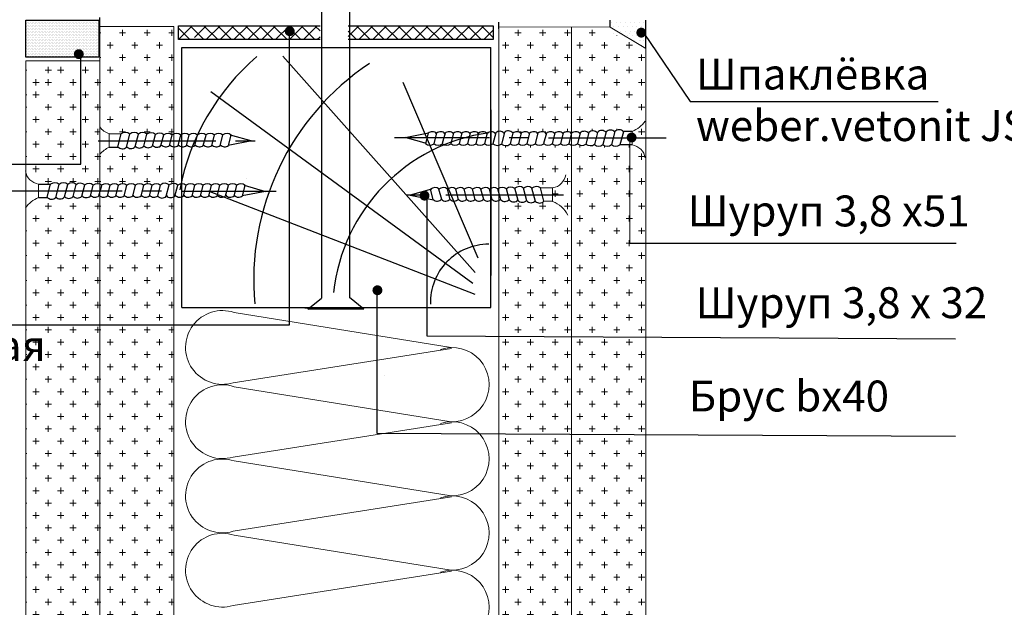
# Model space of a CAD drawing. Units: millimetres. Extents: x -621 to 47290, y -8053 to 7151.
# Drawn here: x 19027 to 19107, y -7534 to -7487 of the extents above; entities that cross this region are included whole.
import ezdxf

# ---------------------------------------------------------------- set-up
doc = ezdxf.new("R2010")
doc.units = ezdxf.units.MM
doc.linetypes.add('CENTER2', pattern=[28.575, 19.05, -3.175, 3.175, -3.175])
for name, color, linetype, lineweight in [('1', 7, 'Continuous', 30), ('3', 6, 'Continuous', 20), ('Штриховка', 161, 'Continuous', 9)]:
    doc.layers.add(name, color=color, linetype=linetype, lineweight=lineweight)
doc.layers.add('8 текст', color=7, linetype='Continuous')
doc.layers.add('Изол', color=7, linetype='Continuous', lineweight=9, true_color=0x00e0e0)
doc.styles.get("Standard").update_dxf_attribs({"font": 'times.ttf'})
pattern_1 = [(0, (16674.2279, -7716.7796), (1, 1), [0.5, -1.5]), (90, (16674.4779, -7717.0296), (-1, 1), [0.5, -1.5])]

msp = doc.modelspace()

# ---------------------------------------------------------------- hatches: boundary and pattern name
at = {"ltscale": 3}
h = msp.add_hatch(dxfattribs=at)
h.set_pattern_fill('DOTS', color=0, scale=2, style=0)
h.set_pattern_definition([(0, (16609.22759, -7716.77956), (0.0625, 0.125), [0, -0.125])])
h.paths.add_polyline_path([(19027.6474, -7486.75509), (19027.6474, -7489.74967), (19033.55292, -7489.74967), (19033.55292, -7486.75509)])
h = msp.add_hatch()
h.set_pattern_fill('DOTS', color=0, scale=6, style=0)
h.set_pattern_definition([(0, (16609.2276, -7716.77956), (0.1875, 0.375), [0, -0.375])])
h.paths.add_polyline_path([(19077.82638, -7486.75597), (19074.93288, -7486.75597), (19074.93288, -7487.30963), (19077.82638, -7489.0455), (19077.82638, -7488.07764), (19077.64602, -7487.8129, -0.33572626), (19077.45354, -7487.95856, -1), (19077.45354, -7487.55856, -0.49731278), (19077.64602, -7487.8129), (19077.82638, -7488.07764)])
at = {"ltscale": 0.5}
h = msp.add_hatch(dxfattribs=at)
h.set_pattern_fill('ANSI37', color=0, scale=0.25, angle=-90, style=0)
h.set_pattern_definition([(315, (18844.0301, -6882.8096), (0.561266, 0.561266), []), (45, (18844.0301, -6882.8096), (-0.561266, 0.561266), [])])
h.paths.add_polyline_path([(19053.73981, -7487.19961), (19053.73981, -7488.31767), (19065.46324, -7488.31767), (19065.46324, -7487.19961)])
h.paths.add_polyline_path([(19040.00514, -7487.19961), (19040.00514, -7488.31767), (19041.11349, -7488.31767, -0.36219436), (19041.31023, -7488.15364, -0.36219436), (19041.50697, -7488.31767), (19051.46623, -7488.31767), (19051.46623, -7487.19961)])
h = msp.add_hatch(dxfattribs=at)
h.set_pattern_fill('DOTS', color=0, scale=10, style=0)
h.set_pattern_definition([(0, (17148.6736, -7663.4342), (0.3125, 0.625), [0, -0.625])])
h.paths.add_polyline_path([(19077.30078, -7487.45298), (19073.86823, -7487.45298), (19077.75707, -7489.06379)])
at = {"layer": 'Штриховка'}
h = msp.add_hatch(dxfattribs=at)
h.set_pattern_fill('CROSS', color=0, scale=4, style=0)
h.set_pattern_definition(pattern_1)
h.paths.add_polyline_path([(19033.6549, -7500.96162, -0.03706513), (19033.60403, -7500.91447, -0.4319548), (19032.92189, -7500.91852, -0.4581105), (19032.21302, -7500.94919, -0.45780644), (19031.50466, -7500.98436, -0.45046995), (19030.80375, -7501.01809, -0.45072553), (19030.10292, -7501.05851, -0.43840418), (19029.40221, -7501.07675), (19028.68784, -7501.08625, 0.14025037), (19027.6549, -7501.87346), (19027.6549, -7511.37302), (19033.6549, -7511.37302)])
h.paths.add_polyline_path([(19033.6549, -7511.37302), (19027.6549, -7511.37302), (19027.6549, -7564.4812), (19033.6549, -7564.4812)])
h.paths.add_polyline_path([(19033.6549, -7564.4812), (19027.6549, -7564.4812), (19027.6549, -7573.84743), (19033.6549, -7573.84743)])
h.paths.add_polyline_path([(19039.64495, -7511.37302), (19033.6549, -7511.37302), (19033.6549, -7564.4812), (19035.65563, -7564.4812, -0.35031213), (19035.85037, -7564.32505, -1), (19035.85115, -7564.72505, -0.48113903), (19035.65563, -7564.4812), (19033.6549, -7564.4812), (19033.6549, -7573.84743), (19039.64495, -7573.84743)])
h.paths.add_polyline_path([(19039.64495, -7501.02502, -0.35832511), (19039.05475, -7500.94919, -0.48052388), (19038.32328, -7500.95824, -0.39271744), (19037.687, -7500.91764, -0.42997416), (19037.007, -7500.91764, -0.42997416), (19036.327, -7500.91764, -0.42997416), (19035.647, -7500.91764, -0.42997416), (19034.967, -7500.91764, -0.42997416), (19034.287, -7500.91764, -0.38941325), (19033.6549, -7500.96162), (19033.6549, -7511.37302), (19039.64495, -7511.37302)])
h.paths.add_polyline_path([(19039.64495, -7496.98948, -0.19860723), (19039.3194, -7496.84044, -0.4319548), (19038.63727, -7496.84449, -0.4581105), (19037.92839, -7496.87516, -0.45780644), (19037.22004, -7496.91033, -0.45046995), (19036.51913, -7496.94406, -0.45072553), (19035.8183, -7496.98448, -0.43840418), (19035.11758, -7497.00272), (19034.40321, -7497.01222, 0.08849021), (19033.6549, -7497.56672), (19033.6549, -7500.02284, -0.06746614), (19033.78213, -7500.09857, -0.34713587), (19034.4651, -7500.09622, -0.34521104), (19035.1451, -7500.09622, -0.34521104), (19035.8251, -7500.09622, -0.34521104), (19036.5051, -7500.09622, -0.34521104), (19037.1851, -7500.09622, -0.34521104), (19037.8651, -7500.09622, -0.33545677), (19038.52973, -7500.0846, -0.38414083), (19039.26749, -7500.06726, -0.18448279), (19039.64495, -7499.95674)])
h.paths.add_polyline_path([(19039.64495, -7487.26858), (19033.6549, -7487.26858), (19033.6549, -7495.38566, 0.19674017), (19034.45374, -7495.93146), (19035.39199, -7495.91898, -0.35531311), (19036.074, -7495.95866, -0.40514516), (19036.76683, -7495.95653, -0.40774665), (19037.46283, -7495.96178, -0.34458596), (19038.14113, -7495.99323, -0.35094965), (19038.82975, -7496.01068, -0.33746152), (19039.4975, -7496.02454, -0.07740901), (19039.64495, -7495.94067)])
h = msp.add_hatch(dxfattribs=at)
h.set_pattern_fill('CROSS', color=0, scale=4, style=0)
h.set_pattern_definition(pattern_1)
h.paths.add_polyline_path([(19071.81558, -7487.29896), (19065.92361, -7487.29896), (19065.92361, -7487.44869), (19065.92361, -7495.73728, -0.24978586), (19066.34093, -7495.87853, -0.48052388), (19067.0724, -7495.86948, -0.39271744), (19067.70868, -7495.91008, -0.42997416), (19068.38868, -7495.91008, -0.42997416), (19069.06868, -7495.91008, -0.42997416), (19069.74868, -7495.91008, -0.42997416), (19070.42868, -7495.91008, -0.42997416), (19071.10868, -7495.91008, -0.43272416), (19071.79166, -7495.91325, -0.01805836), (19071.81558, -7495.88933)])
h.paths.add_polyline_path([(19068.21058, -7496.7315, -0.34521104), (19067.53058, -7496.7315, -0.33545677), (19066.86596, -7496.74312, -0.38414083), (19066.1282, -7496.76046, -0.10381571), (19065.92361, -7496.85748), (19065.92361, -7500.34169, -0.30579279), (19066.53913, -7500.37631, -0.34458596), (19067.21743, -7500.34486, -0.40774665), (19067.91343, -7500.33961, -0.40514516), (19068.60626, -7500.34174, -0.35531311), (19069.28826, -7500.30206), (19070.27704, -7500.31521), (19070.27704, -7501.3953), (19069.56267, -7501.3858, -0.43840418), (19068.86196, -7501.36756, -0.45072553), (19068.16113, -7501.32714, -0.45046995), (19067.46022, -7501.29341, -0.45780644), (19066.75186, -7501.25824, -0.4581105), (19066.04299, -7501.22757, -0.08048028), (19065.92361, -7501.31813), (19065.92361, -7506.65187), (19071.81558, -7506.68831), (19071.81558, -7496.83054, -0.10363276), (19071.61356, -7496.72915, -0.34713587), (19070.93058, -7496.7315, -0.34521104), (19070.25058, -7496.7315, -0.34521104), (19069.57058, -7496.7315, -0.34521104), (19068.89058, -7496.7315, -0.34521104)])
h.paths.add_polyline_path([(19071.81558, -7506.68831), (19065.92361, -7506.65187), (19065.92361, -7514.55001), (19071.81558, -7514.58059)])
h.paths.add_polyline_path([(19071.81558, -7514.58059), (19065.92361, -7514.55001), (19065.92361, -7573.58817), (19071.81558, -7573.58817)])
h.paths.add_polyline_path([(19077.82638, -7514.61178), (19071.81558, -7514.58059), (19071.81558, -7573.58817), (19077.82638, -7573.58817)])
h.paths.add_polyline_path([(19071.81558, -7514.58059), (19077.82638, -7514.61178), (19077.82638, -7506.72549), (19071.81558, -7506.68831)])
h.paths.add_polyline_path([(19076.51577, -7499.14947), (19076.51577, -7496.82412), (19075.71907, -7496.83471, -0.35531311), (19075.03706, -7496.79503, -0.40514516), (19074.34423, -7496.79716, -0.40774665), (19073.64823, -7496.79191, -0.34458596), (19072.96993, -7496.76046, -0.35094965), (19072.28131, -7496.74301, -0.2259276), (19071.81558, -7496.83054), (19071.81558, -7506.68831), (19077.82638, -7506.72549), (19077.82638, -7499.14947)])
h.paths.add_polyline_path([(19075.29276, -7495.76921, -0.43840418), (19075.99348, -7495.75097), (19076.70785, -7495.74147), (19076.70785, -7496.03903, -0.4371816), (19076.86204, -7496.28891), (19077.82638, -7496.29061), (19077.82638, -7489.0455), (19073.98386, -7487.29896), (19071.81558, -7487.29896), (19071.81558, -7495.88933, -0.41069287), (19072.47379, -7495.9092, -0.4581105), (19073.18267, -7495.87853, -0.45780644), (19073.89102, -7495.84336, -0.45046995), (19074.59193, -7495.80963, -0.45072553)])
h.paths.add_polyline_path([(19076.51577, -7499.14947), (19077.82638, -7499.14947), (19077.82638, -7496.29061), (19076.86204, -7496.28891, -0.28369311), (19076.70785, -7496.43155), (19076.70785, -7496.82156), (19076.51577, -7496.82412)])
h = msp.add_hatch(dxfattribs=at)
h.set_pattern_fill('CROSS', color=0, scale=4, style=0)
h.set_pattern_definition(pattern_1)
h.paths.add_polyline_path([(19032.10601, -7490.03548), (19030.6549, -7490.03548), (19028.81032, -7491.89205), (19028.81032, -7493.83531), (19027.6549, -7493.83531), (19027.6549, -7498.40028), (19032.10601, -7498.40028)], flags=16)
h.paths.add_polyline_path([(19028.81032, -7491.89205), (19027.6549, -7493.05499), (19027.6549, -7493.83531), (19028.81032, -7493.83531)], flags=0)
h.paths.add_polyline_path([(19033.6549, -7490.03548), (19032.10601, -7490.03548), (19032.10601, -7498.40028), (19027.6549, -7498.40028), (19027.6549, -7499.07571, 0.30079394), (19028.68784, -7499.99359), (19028.68784, -7500.00616), (19029.67662, -7499.99301, -0.35531311), (19030.35862, -7500.03269, -0.40514516), (19031.05145, -7500.03056, -0.40774665), (19031.74745, -7500.03581, -0.34458596), (19032.42575, -7500.06726, -0.35094965), (19033.11438, -7500.08471, -0.26398517), (19033.6549, -7500.02284)])
h = msp.add_hatch(dxfattribs=at)
h.set_pattern_fill('CROSS', color=0, scale=4, style=0)
h.set_pattern_definition([(0, (16609.2276, -7716.7796), (1, 1), [0.5, -1.5]), (90, (16609.4776, -7717.0296), (-1, 1), [0.5, -1.5])])
h.paths.add_polyline_path([(19030.6549, -7490.03548), (19027.6549, -7490.03548), (19027.6549, -7493.05499)])

# ---------------------------------------------------------------- linework, layer by layer
at = {"color": 0, "ltscale": 0.5}
for p, q in [((19051.56785, -7484.73072), (19051.56785, -7509.20911)), ((19053.84143, -7484.75509), (19053.84143, -7509.16219)), ((19065.92361, -7487.44869), (19065.92361, -7486.92236)), ((19048.97966, -7511.37302), (19048.97966, -7487.92666)), ((19032.10601, -7498.40028), (19032.10601, -7489.73574)), ((19081.40068, -7493.32419), (19101.47635, -7493.32419)), ((19058.33912, -7496.23951), (19060.23248, -7495.86835)), ((19060.21142, -7495.88609), (19059.99181, -7496.71758)), ((19060.89142, -7495.88609), (19060.67181, -7496.71758)), ((19061.57142, -7495.88609), (19061.35181, -7496.71758)), ((19062.25142, -7495.88609), (19062.03181, -7496.71758)), ((19062.93142, -7495.88609), (19062.71181, -7496.71758)), ((19063.61142, -7495.88609), (19063.39181, -7496.71758)), ((19064.29142, -7495.88609), (19064.07181, -7496.71758)), ((19064.97737, -7495.88609), (19064.75776, -7496.71758)), ((19065.67591, -7495.86099), (19065.44234, -7496.74533)), ((19066.37398, -7495.84057), (19066.1305, -7496.76243)), ((19067.05315, -7495.88609), (19066.83354, -7496.71758)), ((19067.73315, -7495.88609), (19067.51354, -7496.71758)), ((19068.41315, -7495.88609), (19068.19354, -7496.71758)), ((19069.09315, -7495.88609), (19068.87354, -7496.71758)), ((19069.77315, -7495.88609), (19069.55354, -7496.71758)), ((19070.45315, -7495.88609), (19070.23354, -7496.71758)), ((19071.13315, -7495.88609), (19070.91354, -7496.71758)), ((19071.8191, -7495.88609), (19071.59949, -7496.71758)), ((19072.51764, -7495.86099), (19072.28407, -7496.74533)), ((19073.21571, -7495.84057), (19072.97223, -7496.76243)), ((19073.91286, -7495.81805), (19073.65412, -7496.79766)), ((19074.61201, -7495.78577), (19074.34476, -7496.79766)), ((19075.31888, -7495.74164), (19075.03996, -7496.79766)), ((19076.00786, -7495.76647), (19075.72733, -7496.82864)), ((19076.70785, -7495.74147), (19075.99033, -7495.75101)), ((19034.40321, -7495.93213), (19035.39035, -7495.919)), ((19035.1032, -7496.98722), (19035.38373, -7495.92505)), ((19035.79218, -7497.01205), (19036.0711, -7495.95603)), ((19036.49905, -7496.96792), (19036.7663, -7495.95603)), ((19037.1982, -7496.93564), (19037.45694, -7495.95603)), ((19037.89535, -7496.91312), (19038.13883, -7495.99127)), ((19038.59342, -7496.89271), (19038.82699, -7496.00836)), ((19039.29196, -7496.8676), (19039.51157, -7496.03611)), ((19039.97791, -7496.8676), (19040.19752, -7496.03611)), ((19040.65791, -7496.8676), (19040.87752, -7496.03611)), ((19041.33791, -7496.8676), (19041.55752, -7496.03611)), ((19042.01791, -7496.8676), (19042.23752, -7496.03611)), ((19042.69791, -7496.8676), (19042.91752, -7496.03611)), ((19043.37791, -7496.8676), (19043.59752, -7496.03611)), ((19045.9302, -7496.51418), (19044.03685, -7496.88534)), ((19044.05791, -7496.8676), (19044.27752, -7496.03611)), ((19044.20185, -7496.02393), (19045.9302, -7496.51418)), ((19060.06747, -7496.72976), (19058.33912, -7496.23951)), ((19059.85838, -7496.70614), (19059.85838, -7496.70614)), ((19034.40321, -7497.01222), (19035.12073, -7497.00268)), ((19076.70785, -7496.82156), (19075.72071, -7496.83469)), ((19002.6243, -7498.40028), (19032.10601, -7498.40028)), ((19045.5373, -7499.5834), (19045.5373, -7499.5834)), ((19028.68784, -7500.00616), (19029.67497, -7499.99303)), ((19029.38782, -7501.06125), (19029.66836, -7499.99908)), ((19030.07681, -7501.08608), (19030.35572, -7500.03006)), ((19030.78367, -7501.04195), (19031.05093, -7500.03006)), ((19031.48283, -7501.00967), (19031.74156, -7500.03006)), ((19032.17997, -7500.98715), (19032.42345, -7500.0653)), ((19032.87804, -7500.96674), (19033.11161, -7500.08239)), ((19033.57658, -7500.94163), (19033.79619, -7500.11014)), ((19034.26253, -7500.94163), (19034.48214, -7500.11014)), ((19034.94253, -7500.94163), (19035.16214, -7500.11014)), ((19035.62253, -7500.94163), (19035.84214, -7500.11014)), ((19036.30253, -7500.94163), (19036.52214, -7500.11014)), ((19036.98253, -7500.94163), (19037.20214, -7500.11014)), ((19037.66253, -7500.94163), (19037.88214, -7500.11014)), ((19038.34253, -7500.94163), (19038.56214, -7500.11014)), ((19039.02171, -7500.98715), (19039.26518, -7500.0653)), ((19039.71977, -7500.96674), (19039.95334, -7500.08239)), ((19040.41831, -7500.94163), (19040.63793, -7500.11014)), ((19041.10426, -7500.94163), (19041.32387, -7500.11014)), ((19041.78426, -7500.94163), (19042.00387, -7500.11014)), ((19042.46426, -7500.94163), (19042.68387, -7500.11014)), ((19043.14426, -7500.94163), (19043.36387, -7500.11014)), ((19043.82426, -7500.94163), (19044.04387, -7500.11014)), ((19044.50426, -7500.94163), (19044.72387, -7500.11014)), ((19047.05656, -7500.58821), (19045.1632, -7500.95937)), ((19045.18426, -7500.94163), (19045.40387, -7500.11014)), ((19045.32821, -7500.09796), (19047.05656, -7500.58821)), ((19045.5373, -7500.12158), (19045.5373, -7500.12158)), ((19060.4784, -7500.40701), (19058.75005, -7500.89726)), ((19060.62235, -7501.25068), (19060.40274, -7500.41919)), ((19061.30235, -7501.25068), (19061.08274, -7500.41919)), ((19061.98235, -7501.25068), (19061.76274, -7500.41919)), ((19062.66235, -7501.25068), (19062.44274, -7500.41919)), ((19063.34235, -7501.25068), (19063.12274, -7500.41919)), ((19064.02235, -7501.25068), (19063.80274, -7500.41919)), ((19064.70235, -7501.25068), (19064.48274, -7500.41919)), ((19065.3883, -7501.25068), (19065.16869, -7500.41919)), ((19066.08684, -7501.27579), (19065.85327, -7500.39144)), ((19066.78491, -7501.2962), (19066.54143, -7500.37435)), ((19067.48205, -7501.31872), (19067.22332, -7500.33911)), ((19068.18121, -7501.351), (19067.91395, -7500.33911)), ((19068.88807, -7501.39513), (19068.60916, -7500.33911)), ((19070.27704, -7500.31521), (19069.28991, -7500.30208)), ((19069.57706, -7501.3703), (19069.29652, -7500.30813)), ((19028.68784, -7501.08625), (19029.40536, -7501.07671)), ((19058.75005, -7500.89726), (19060.64341, -7501.26842)), ((19060.09519, -7500.88191), (19060.09519, -7512.25102)), ((19070.27704, -7501.3953), (19069.55952, -7501.38576)), ((19076.51577, -7504.78468), (19102.92319, -7504.78468)), ((19050.46089, -7510.09543), (19051.56785, -7509.20911)), ((19055.00698, -7510.09543), (19053.84143, -7509.16219)), ((19054.77317, -7510.02448), (19050.22709, -7510.02448)), ((19055.00698, -7510.09543), (19050.46089, -7510.09543)), ((19002.15664, -7511.37302), (19048.97966, -7511.37302)), ((19060.09519, -7512.25102), (19102.88534, -7512.51569)), ((19056.69723, -7515.48021), (19056.69723, -7515.48021)), ((19056.05749, -7520.13401), (19102.88534, -7520.37703))]:
    msp.add_line(p, q, dxfattribs=at)
at = {"color": 0}
for p, q in [((19033.6549, -7487.26858), (19033.65345, -7486.52863)), ((19074.93288, -7487.30963), (19074.93288, -7486.75597)), ((19077.82638, -7489.0455), (19077.82638, -7486.75597)), ((19077.64602, -7487.8129), (19081.40068, -7493.32419)), ((19064.01094, -7507.15521), (19048.44343, -7489.65321)), ((19064.24614, -7505.97818), (19058.18964, -7491.79497)), ((19063.83454, -7508.03799), (19042.63319, -7492.55583)), ((19064.01094, -7508.92076), (19042.43283, -7500.56309)), ((19056.05749, -7508.40203), (19056.05749, -7520.13401))]:
    msp.add_line(p, q, dxfattribs=at)
at = {"color": 0, "linetype": 'CENTER2', "ltscale": 0.5}
for p, q in [((19033.51577, -7496.49883), (19047.19527, -7496.49883)), ((19079.45988, -7496.29348), (19057.48379, -7496.25486)), ((19025.9358, -7500.53424), (19047.9119, -7500.57286)), ((19071.16449, -7500.88191), (19057.48499, -7500.88191))]:
    msp.add_line(p, q, dxfattribs=at)
at = {"color": 0, "ltscale": 3}
msp.add_lwpolyline([(19027.6474, -7486.75509), (19033.55292, -7486.75509), (19033.55292, -7489.74967), (19027.6474, -7489.74967)], close=True, dxfattribs=at)
at = {"color": 0, "ltscale": 0.5}
for points in [[(19051.46623, -7488.31767), (19040.00514, -7488.31767), (19040.00514, -7487.19961), (19051.46623, -7487.19961)], [(19053.73981, -7487.19961), (19065.46324, -7487.19961), (19065.46324, -7488.31767), (19053.73981, -7488.31767)]]:
    msp.add_lwpolyline(points, dxfattribs=at)
at = {"color": 0, "ltscale": 0.5, "const_width": 0.4}
for points in [[(19049.00601, -7487.44442, 1), (19049.00601, -7487.84442, 1)], [(19077.45354, -7487.55856, 1), (19077.45354, -7487.95856, 1)], [(19031.94562, -7489.29621, 1), (19031.94562, -7489.69621, 1)], [(19076.66936, -7496.03529, 1), (19076.66936, -7496.43529, 1)], [(19059.91457, -7500.73121, 1), (19059.91457, -7501.13121, 1)], [(19056.10425, -7508.38109, 1), (19056.10425, -7508.78109, 1)]]:
    msp.add_lwpolyline(points, format="xyb", close=True, dxfattribs=at)
at = {"color": 0}
for centre, radius, start, end in [((19058.68555, -7504.03301), 18.91799, 130.7401975, 169.1252719), ((19067.11353, -7507.74264), 21.01819, 123.6866466, 185.3047253), ((19067.09477, -7510.35151), 14.62978, 97.7604359, 173.7960958), ((19065.09581, -7509.56812), 4.70812, 89.8602538, 181.5964221)]:
    msp.add_arc(centre, radius, start, end, dxfattribs=at)
at = {"color": 0, "ltscale": 0.5}
for centre, radius, start, end in [((19035.7086, -7496.3581), 0.54136, 47.9631361, 126.8763215), ((19036.42151, -7496.31494), 0.4977, 46.1499828, 133.4969177), ((19037.11215, -7496.31494), 0.4977, 46.1499828, 133.4969177), ((19037.78187, -7496.41119), 0.55114, 49.6336211, 127.3265884), ((19038.47454, -7496.43208), 0.55114, 50.2469648, 127.3265884), ((19039.15453, -7496.45596), 0.55114, 49.6221303, 127.3265884), ((19039.84048, -7496.45596), 0.55114, 49.6221303, 127.3265884), ((19040.52048, -7496.45596), 0.55114, 49.6221303, 127.3265884), ((19041.20048, -7496.45596), 0.55114, 49.6221303, 127.3265884), ((19041.88048, -7496.45596), 0.55114, 49.6221303, 127.3265884), ((19042.56048, -7496.45596), 0.55114, 49.6221303, 127.3265884), ((19043.24048, -7496.45596), 0.55114, 49.6221303, 127.3265884), ((19043.92048, -7496.45596), 0.55114, 49.6221303, 127.3265884), ((19060.52695, -7496.23236), 0.46847, 39.9836365, 132.3403974), ((19061.20695, -7496.23236), 0.46847, 39.9836365, 132.3403974), ((19061.88695, -7496.23236), 0.46847, 39.9836365, 132.3403974), ((19062.56695, -7496.23236), 0.46847, 39.9836365, 132.3403974), ((19063.24695, -7496.23236), 0.46847, 39.9836365, 132.3403974), ((19063.92695, -7496.23236), 0.46847, 39.9836365, 132.3403974), ((19064.60695, -7496.23236), 0.46847, 39.9836365, 132.3403974), ((19065.2929, -7496.23236), 0.46847, 39.9836365, 132.3403974), ((19065.99972, -7496.19952), 0.46847, 39.9836365, 133.7262364), ((19066.71029, -7496.16669), 0.46847, 41.5177669, 135.8813783), ((19067.36868, -7496.23236), 0.46847, 39.9836365, 132.3403974), ((19068.04868, -7496.23236), 0.46847, 39.9836365, 132.3403974), ((19068.72868, -7496.23236), 0.46847, 39.9836365, 132.3403974), ((19069.40868, -7496.23236), 0.46847, 39.9836365, 132.3403974), ((19070.08868, -7496.23236), 0.46847, 39.9836365, 132.3403974), ((19070.76868, -7496.23236), 0.46847, 39.9836365, 132.3403974), ((19071.44868, -7496.23236), 0.46847, 39.9836365, 132.3403974), ((19072.13463, -7496.23236), 0.46847, 39.9836365, 132.3403974), ((19072.84146, -7496.19952), 0.46847, 39.9836365, 133.7262364), ((19073.55202, -7496.16669), 0.46847, 41.5177669, 135.8813783), ((19074.2564, -7496.13655), 0.46847, 42.3356828, 137.1664722), ((19074.96021, -7496.09917), 0.46847, 41.2070657, 138.0105301), ((19075.65152, -7496.08287), 0.47654, 41.6027475, 134.2695438), ((19035.45954, -7496.67082), 0.47654, 221.6027475, 314.2695438), ((19036.15085, -7496.65452), 0.46847, 221.2070657, 318.0105301), ((19036.85466, -7496.61714), 0.46847, 222.3356828, 317.1664722), ((19037.55904, -7496.587), 0.46847, 221.5177669, 315.8813783), ((19038.2696, -7496.55417), 0.46847, 219.9836365, 313.7262364), ((19038.97643, -7496.52133), 0.46847, 219.9836365, 312.3403974), ((19039.66238, -7496.52133), 0.46847, 219.9836365, 312.3403974), ((19040.34238, -7496.52133), 0.46847, 219.9836365, 312.3403974), ((19041.02238, -7496.52133), 0.46847, 219.9836365, 312.3403974), ((19041.70238, -7496.52133), 0.46847, 219.9836365, 312.3403974), ((19042.38238, -7496.52133), 0.46847, 219.9836365, 312.3403974), ((19043.06238, -7496.52133), 0.46847, 219.9836365, 312.3403974), ((19043.74238, -7496.52133), 0.46847, 219.9836365, 312.3403974), ((19060.34885, -7496.29773), 0.55114, 229.6221303, 307.3265884), ((19061.02885, -7496.29773), 0.55114, 229.6221303, 307.3265884), ((19061.70885, -7496.29773), 0.55114, 229.6221303, 307.3265884), ((19062.38885, -7496.29773), 0.55114, 229.6221303, 307.3265884), ((19063.06885, -7496.29773), 0.55114, 229.6221303, 307.3265884), ((19063.74885, -7496.29773), 0.55114, 229.6221303, 307.3265884), ((19064.42885, -7496.29773), 0.55114, 229.6221303, 307.3265884), ((19065.1148, -7496.29773), 0.55114, 229.6221303, 307.3265884), ((19065.79478, -7496.32161), 0.55114, 230.2469648, 307.3265884), ((19066.48746, -7496.3425), 0.55114, 229.6336211, 307.3265884), ((19067.19058, -7496.29773), 0.55114, 229.6221303, 307.3265884), ((19067.87058, -7496.29773), 0.55114, 229.6221303, 307.3265884), ((19068.55058, -7496.29773), 0.55114, 229.6221303, 307.3265884), ((19069.23058, -7496.29773), 0.55114, 229.6221303, 307.3265884), ((19069.91058, -7496.29773), 0.55114, 229.6221303, 307.3265884), ((19070.59058, -7496.29773), 0.55114, 229.6221303, 307.3265884), ((19071.27058, -7496.29773), 0.55114, 229.6221303, 307.3265884), ((19071.95653, -7496.29773), 0.55114, 229.6221303, 307.3265884), ((19072.63652, -7496.32161), 0.55114, 230.2469648, 307.3265884), ((19073.32919, -7496.3425), 0.55114, 229.6336211, 307.3265884), ((19073.99891, -7496.43875), 0.4977, 226.1499828, 313.4969177), ((19074.68955, -7496.43875), 0.4977, 226.1499828, 313.4969177), ((19075.40246, -7496.39559), 0.54136, 227.9631361, 306.8763215), ((19029.99322, -7500.43213), 0.54136, 47.9631361, 126.8763215), ((19030.70614, -7500.38897), 0.4977, 46.1499828, 133.4969177), ((19031.39677, -7500.38897), 0.4977, 46.1499828, 133.4969177), ((19032.06649, -7500.48522), 0.55114, 49.6336211, 127.3265884), ((19032.75917, -7500.50611), 0.55114, 50.2469648, 127.3265884), ((19033.43915, -7500.52999), 0.55114, 49.6221303, 127.3265884), ((19034.1251, -7500.52999), 0.55114, 49.6221303, 127.3265884), ((19034.8051, -7500.52999), 0.55114, 49.6221303, 127.3265884), ((19035.4851, -7500.52999), 0.55114, 49.6221303, 127.3265884), ((19036.1651, -7500.52999), 0.55114, 49.6221303, 127.3265884), ((19036.8451, -7500.52999), 0.55114, 49.6221303, 127.3265884), ((19037.5251, -7500.52999), 0.55114, 49.6221303, 127.3265884), ((19038.2051, -7500.52999), 0.55114, 49.6221303, 127.3265884), ((19038.90823, -7500.48522), 0.55114, 49.6336211, 127.3265884), ((19039.6009, -7500.50611), 0.55114, 50.2469648, 127.3265884), ((19040.28088, -7500.52999), 0.55114, 49.6221303, 127.3265884), ((19040.96683, -7500.52999), 0.55114, 49.6221303, 127.3265884), ((19041.64683, -7500.52999), 0.55114, 49.6221303, 127.3265884), ((19042.32683, -7500.52999), 0.55114, 49.6221303, 127.3265884), ((19043.00683, -7500.52999), 0.55114, 49.6221303, 127.3265884), ((19043.68683, -7500.52999), 0.55114, 49.6221303, 127.3265884), ((19044.36683, -7500.52999), 0.55114, 49.6221303, 127.3265884), ((19045.04683, -7500.52999), 0.55114, 49.6221303, 127.3265884), ((19060.75978, -7500.83904), 0.55114, 52.6734116, 130.3778697), ((19061.43978, -7500.83904), 0.55114, 52.6734116, 130.3778697), ((19062.11978, -7500.83904), 0.55114, 52.6734116, 130.3778697), ((19062.79978, -7500.83904), 0.55114, 52.6734116, 130.3778697), ((19063.47978, -7500.83904), 0.55114, 52.6734116, 130.3778697), ((19064.15978, -7500.83904), 0.55114, 52.6734116, 130.3778697), ((19064.83978, -7500.83904), 0.55114, 52.6734116, 130.3778697), ((19065.52573, -7500.83904), 0.55114, 52.6734116, 130.3778697), ((19066.20571, -7500.81516), 0.55114, 52.6734116, 129.7530352), ((19066.89839, -7500.79427), 0.55114, 52.6734116, 130.3663789), ((19067.56811, -7500.69802), 0.4977, 46.5030823, 133.8500172), ((19068.25874, -7500.69802), 0.4977, 46.5030823, 133.8500172), ((19068.97166, -7500.74118), 0.54136, 53.1236785, 132.0368639), ((19029.74416, -7500.74485), 0.47654, 221.6027475, 314.2695438), ((19030.43547, -7500.72855), 0.46847, 221.2070657, 318.0105301), ((19031.13929, -7500.69117), 0.46847, 222.3356828, 317.1664722), ((19031.84366, -7500.66103), 0.46847, 221.5177669, 315.8813783), ((19032.55423, -7500.6282), 0.46847, 219.9836365, 313.7262364), ((19033.26105, -7500.59536), 0.46847, 219.9836365, 312.3403974), ((19033.947, -7500.59536), 0.46847, 219.9836365, 312.3403974), ((19034.627, -7500.59536), 0.46847, 219.9836365, 312.3403974), ((19035.307, -7500.59536), 0.46847, 219.9836365, 312.3403974), ((19035.987, -7500.59536), 0.46847, 219.9836365, 312.3403974), ((19036.667, -7500.59536), 0.46847, 219.9836365, 312.3403974), ((19037.347, -7500.59536), 0.46847, 219.9836365, 312.3403974), ((19038.027, -7500.59536), 0.46847, 219.9836365, 312.3403974), ((19038.68539, -7500.66103), 0.46847, 221.5177669, 315.8813783), ((19039.39596, -7500.6282), 0.46847, 219.9836365, 313.7262364), ((19040.10279, -7500.59536), 0.46847, 219.9836365, 312.3403974), ((19040.78873, -7500.59536), 0.46847, 219.9836365, 312.3403974), ((19041.46873, -7500.59536), 0.46847, 219.9836365, 312.3403974), ((19042.14873, -7500.59536), 0.46847, 219.9836365, 312.3403974), ((19042.82873, -7500.59536), 0.46847, 219.9836365, 312.3403974), ((19043.50873, -7500.59536), 0.46847, 219.9836365, 312.3403974), ((19044.18873, -7500.59536), 0.46847, 219.9836365, 312.3403974), ((19044.86873, -7500.59536), 0.46847, 219.9836365, 312.3403974), ((19060.93788, -7500.90441), 0.46847, 227.6596026, 320.0163635), ((19061.61788, -7500.90441), 0.46847, 227.6596026, 320.0163635), ((19062.29788, -7500.90441), 0.46847, 227.6596026, 320.0163635), ((19062.97788, -7500.90441), 0.46847, 227.6596026, 320.0163635), ((19063.65788, -7500.90441), 0.46847, 227.6596026, 320.0163635), ((19064.33788, -7500.90441), 0.46847, 227.6596026, 320.0163635), ((19065.01788, -7500.90441), 0.46847, 227.6596026, 320.0163635), ((19065.70383, -7500.90441), 0.46847, 227.6596026, 320.0163635), ((19066.41065, -7500.93725), 0.46847, 226.2737636, 320.0163635), ((19067.12122, -7500.97008), 0.46847, 224.1186217, 318.4822331), ((19067.82559, -7501.00022), 0.46847, 222.8335278, 317.6643172), ((19068.52941, -7501.0376), 0.46847, 221.9894699, 318.7929343), ((19069.22072, -7501.0539), 0.47654, 225.7304562, 318.3972525)]:
    msp.add_arc(centre, radius, start, end, dxfattribs=at)
at = {"layer": '1', "color": 0, "ltscale": 0.5}
for p, q in [((19040.28327, -7509.97057), (19040.28327, -7488.97085)), ((19040.28327, -7488.97085), (19065.28327, -7488.97085)), ((19065.28327, -7509.97057), (19065.28327, -7488.97085)), ((19065.28428, -7494.00346), (19065.28428, -7507.39562)), ((19040.28327, -7509.97057), (19065.28327, -7509.97057))]:
    msp.add_line(p, q, dxfattribs=at)
at = {"layer": '3', "color": 0, "ltscale": 0.5}
for p, q in [((19033.6549, -7487.26858), (19033.6549, -7573.84743)), ((19039.64495, -7487.26858), (19033.6549, -7487.26858)), ((19039.64495, -7487.26858), (19039.64495, -7573.84743)), ((19065.92361, -7487.29896), (19065.92361, -7573.58817)), ((19065.92361, -7487.29896), (19074.93288, -7487.30963)), ((19071.81558, -7487.29896), (19071.81558, -7573.58817)), ((19077.82638, -7489.0455), (19074.93288, -7487.30963)), ((19077.82638, -7489.0455), (19077.82638, -7573.58817)), ((19027.6549, -7490.03548), (19027.6549, -7573.84743)), ((19033.6549, -7490.03548), (19027.6549, -7490.03548)), ((19076.70785, -7496.83413), (19076.70785, -7495.74147)), ((19034.40321, -7495.91956), (19034.40321, -7497.01222)), ((19028.68784, -7499.99359), (19028.68784, -7501.08625)), ((19070.27704, -7500.30264), (19070.27704, -7501.3953))]:
    msp.add_line(p, q, dxfattribs=at)
for centre, radius, start, end in [((19075.8487, -7493.54285), 2.36052, 291.3438422, 324.3001721), ((19034.72102, -7494.68276), 1.27698, 212.5771259, 255.5890285), ((19035.58333, -7499.38702), 2.65186, 116.4242489, 136.9661093), ((19076.53046, -7498.0739), 1.2524, 8.5783197, 81.857212), ((19028.86523, -7498.75382), 1.2524, 188.5783197, 261.857212), ((19070.09965, -7499.06287), 1.2524, 278.142788, 351.4216803), ((19029.54698, -7503.28487), 2.36052, 111.3438422, 144.3001721), ((19069.4179, -7503.59392), 2.36052, 27.3801644, 68.6561578)]:
    msp.add_arc(centre, radius, start, end, dxfattribs=at)
at = {"layer": 'Изол', "color": 0, "ltscale": 0.5}
for p, q in [((19044.51429, -7510.37505), (19062.06402, -7513.20253)), ((19062.10728, -7513.28176), (19044.42516, -7516.0602)), ((19044.51429, -7516.37505), (19062.06402, -7519.20253)), ((19062.10728, -7519.28176), (19044.42516, -7522.0602)), ((19062.13967, -7519.20348), (19062.13967, -7519.20348)), ((19044.51429, -7522.37505), (19062.06402, -7525.20253)), ((19062.10728, -7525.28176), (19044.42516, -7528.0602)), ((19062.13967, -7525.20348), (19062.13967, -7525.20348)), ((19044.51429, -7528.37505), (19062.06402, -7531.20253)), ((19062.10728, -7531.28176), (19044.42516, -7534.0602)), ((19062.13967, -7531.20348), (19062.13967, -7531.20348))]:
    msp.add_line(p, q, dxfattribs=at)
for centre, radius, start, end in [((19043.56731, -7513.20348), 2.98274, 71.4890087, 286.7145262), ((19062.13967, -7516.20348), 3, 268.555027, 108.2912171), ((19043.56731, -7519.20348), 2.98274, 71.4890087, 286.7145262), ((19062.13967, -7522.20348), 3, 268.555027, 108.2912171), ((19043.56731, -7525.20348), 2.98274, 71.4890087, 286.7145262), ((19062.13967, -7528.20348), 3, 268.555027, 108.2912171), ((19043.56731, -7531.20348), 2.98274, 71.4890087, 286.7145262), ((19062.13967, -7534.20348), 3, 268.555027, 108.2912171)]:
    msp.add_arc(centre, radius, start, end, dxfattribs=at)
at = {"layer": 'Штриховка', "color": 0}
msp.add_line((19076.51577, -7496.19384), (19076.51577, -7504.78468), dxfattribs=at)

# ---------------------------------------------------------------- texts
at = {"layer": '8 текст', "color": 0, "ltscale": 0.5, "char_height": 2.5, "attachment_point": 1}
for s, insert, width in [('{\\fTimes New Roman|b0|i0|c204|p18;Шпаклёвка \\Pweber.vetonit JS или Gyproc Vario}', (19081.87567, -7489.85511), 56.2336707), ('{\\fTimes New Roman|b0|i0|c204|p18;Шуруп \\fTimes New Roman|b0|i0|c0|p18;3,8 \\fTimes New Roman|b0|i0|c204|p18;х\\fTimes New Roman|b0|i0|c0|p18;51}', (19081.20341, -7500.92039), 46.6678), ('{\\fTimes New Roman|b0|i0|c204|p18;Лента уплотнительная }', (19001.68898, -7507.64178), 25.0977684), ('{\\fTimes New Roman|b0|i0|c204|p18;Шуруп \\fTimes New Roman|b0|i0|c0|p18;3,8 \\fTimes New Roman|b0|i0|c204|p18;х \\fTimes New Roman|b0|i0|c0|p18;32}', (19081.85765, -7508.33576), 46.6678), ('{\\fTimes New Roman|b0|i0|c204|p18;Брус bх40}', (19081.29572, -7515.87858), 26.1182)]:
    msp.add_mtext(s, dxfattribs=dict(at, insert=insert, width=width))

doc.saveas('drawing.dxf')
